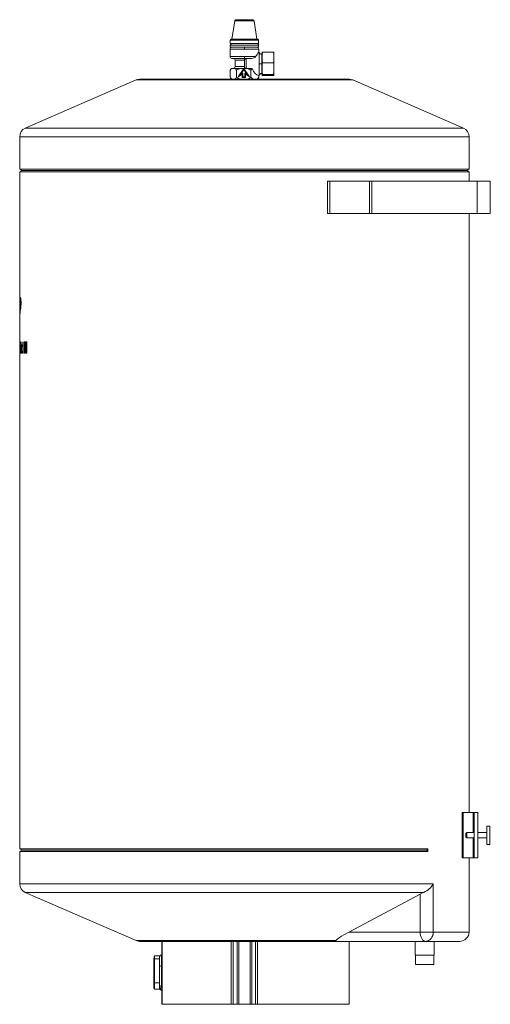
# Model space of a CAD drawing. Units: millimetres. Extents: x 47 to 251, y 34 to 207.
# Drawn here: x 184 to 209, y 87 to 140 of the extents above; entities that cross this region are included whole.
import ezdxf

# ---------------------------------------------------------------- set-up
doc = ezdxf.new("R2010")
doc.units = ezdxf.units.MM

msp = doc.modelspace()

# ---------------------------------------------------------------- linework, layer by layer
at = {"color": 7, "linetype": 'Continuous', "lineweight": 15}
for p, q in [((195.304, 139.847), (195.157, 138.852)), ((195.304, 139.847), (196.352, 139.847)), ((195.828, 139.902), (195.352, 139.889)), ((196.304, 139.889), (195.352, 139.889)), ((196.304, 139.889), (195.828, 139.902)), ((196.499, 138.852), (196.352, 139.847)), ((195.063, 138.802), (195.063, 138.625)), ((195.063, 138.802), (196.593, 138.802)), ((196.543, 138.852), (195.113, 138.852)), ((196.593, 138.625), (196.593, 138.802)), ((195.053, 138.315), (195.053, 137.912)), ((196.593, 138.625), (195.063, 138.625)), ((195.063, 138.525), (195.063, 138.415)), ((196.593, 138.525), (195.063, 138.525)), ((196.593, 138.415), (195.063, 138.415)), ((195.828, 138.315), (195.828, 138.415)), ((196.593, 138.415), (196.593, 138.525)), ((196.603, 138.142), (196.603, 138.315)), ((195.153, 137.812), (195.828, 137.812)), ((195.324, 137.712), (195.324, 137.37)), ((196.433, 137.912), (195.828, 137.912)), ((195.828, 137.912), (195.828, 137.812)), ((195.828, 137.812), (196.218, 137.812)), ((195.828, 137.712), (195.828, 137.812)), ((195.829, 137.712), (195.828, 137.664)), ((195.928, 137.272), (195.928, 137.804)), ((196.628, 138.142), (196.603, 138.142)), ((196.628, 137.517), (196.628, 138.142)), ((196.785, 138.128), (196.778, 138.073)), ((196.778, 137.517), (196.778, 138.073)), ((196.796, 138.151), (197.404, 138.151)), ((197.422, 138.073), (197.415, 138.128)), ((197.422, 137.517), (197.422, 138.073)), ((195.054, 136.795), (195.054, 137.177)), ((195.135, 137.27), (195.072, 137.198)), ((195.152, 137.27), (195.135, 137.27)), ((195.312, 137.27), (195.152, 137.27)), ((195.623, 137.27), (195.312, 137.27)), ((195.41, 136.795), (195.41, 137.177)), ((195.497, 136.815), (195.793, 137.27)), ((195.793, 137.27), (195.623, 137.27)), ((195.799, 137.211), (195.623, 136.94)), ((195.793, 137.27), (195.797, 137.27)), ((195.797, 137.27), (195.801, 137.27)), ((195.798, 137.212), (195.976, 136.939)), ((195.801, 137.27), (196.097, 136.815)), ((195.971, 137.27), (195.801, 137.27)), ((195.828, 137.664), (195.828, 137.371)), ((195.828, 137.371), (195.828, 137.37)), ((195.828, 137.27), (195.828, 137.37)), ((196.017, 137.27), (195.928, 137.272)), ((196.217, 137.27), (195.971, 137.27)), ((196.264, 137.248), (196.184, 137.177)), ((196.184, 137.177), (196.184, 136.795)), ((196.217, 137.27), (196.264, 137.248)), ((196.628, 136.892), (196.628, 137.517)), ((196.771, 137.517), (196.628, 137.517)), ((196.791, 137.517), (196.778, 137.517)), ((196.778, 136.962), (196.778, 137.517)), ((196.791, 137.517), (196.796, 137.57)), ((197.404, 137.57), (196.796, 137.57)), ((197.404, 137.57), (197.409, 137.517)), ((197.422, 136.962), (197.422, 137.517)), ((189.983, 136.648), (184.003, 134.045)), ((189.983, 136.648), (201.673, 136.648)), ((201.474, 136.69), (190.182, 136.69)), ((195.054, 136.795), (195.072, 136.77)), ((195.072, 136.77), (195.152, 136.69)), ((195.072, 136.77), (195.135, 136.69)), ((195.135, 136.69), (195.152, 136.69)), ((195.705, 136.954), (195.497, 136.815)), ((195.742, 137.02), (195.621, 136.939)), ((195.623, 136.69), (195.971, 136.69)), ((195.707, 136.958), (195.705, 136.954)), ((195.705, 136.787), (195.705, 136.954)), ((195.707, 136.789), (195.705, 136.787)), ((195.888, 136.787), (195.705, 136.787)), ((195.742, 137.02), (195.742, 136.822)), ((195.743, 137.02), (195.742, 137.02)), ((195.742, 136.822), (195.855, 136.822)), ((195.743, 136.822), (195.742, 136.822)), ((195.743, 137.02), (195.743, 136.822)), ((195.855, 137.02), (195.855, 136.822)), ((195.856, 137.02), (195.855, 137.02)), ((195.856, 137.02), (195.975, 136.94)), ((195.888, 136.954), (195.888, 136.787)), ((196.097, 136.815), (195.888, 136.954)), ((196.299, 136.69), (195.971, 136.69)), ((196.299, 136.69), (196.487, 136.69)), ((196.521, 136.69), (196.487, 136.69)), ((196.521, 136.69), (196.584, 136.771)), ((196.602, 136.795), (196.584, 136.771)), ((196.602, 136.795), (196.602, 136.894)), ((196.602, 136.892), (196.628, 136.892)), ((196.778, 136.962), (196.785, 136.907)), ((196.796, 136.937), (197.404, 136.937)), ((197.404, 136.884), (196.796, 136.884)), ((197.415, 136.907), (197.422, 136.962)), ((207.653, 134.045), (201.673, 136.648)), ((183.703, 133.586), (183.703, 131.836)), ((207.953, 131.836), (207.953, 133.586)), ((183.703, 131.836), (207.953, 131.836)), ((183.703, 131.686), (183.703, 124.424)), ((207.953, 131.686), (183.703, 131.686)), ((207.878, 131.761), (183.778, 131.761)), ((207.953, 131.19), (207.953, 131.686)), ((200.308, 131.19), (200.308, 129.44)), ((200.439, 131.19), (200.308, 131.19)), ((200.439, 131.19), (200.439, 129.44)), ((202.574, 131.19), (200.439, 131.19)), ((202.574, 131.19), (202.574, 129.44)), ((202.71, 131.19), (202.574, 131.19)), ((202.71, 129.44), (202.71, 131.19)), ((208.391, 131.19), (202.71, 131.19)), ((208.391, 129.44), (208.391, 131.19)), ((209.099, 131.19), (208.391, 131.19)), ((209.099, 129.44), (209.099, 131.19)), ((200.439, 129.44), (200.308, 129.44)), ((202.574, 129.44), (200.439, 129.44)), ((202.71, 129.44), (202.574, 129.44)), ((208.391, 129.44), (202.71, 129.44)), ((207.953, 97.09), (207.953, 129.44)), ((209.099, 129.44), (208.391, 129.44)), ((183.703, 123.808), (183.707, 124.908)), ((183.707, 124.908), (183.703, 124.908)), ((183.703, 124.908), (183.703, 124.424)), ((183.703, 124.424), (183.704, 123.879)), ((183.715, 124.908), (183.707, 123.808)), ((183.742, 124.908), (183.715, 124.908)), ((183.72, 124.415), (183.724, 124.725)), ((183.725, 124.415), (183.72, 124.415)), ((183.735, 124.725), (183.724, 124.725)), ((183.725, 124.231), (183.726, 124.415)), ((183.725, 124.415), (183.739, 124.415)), ((183.729, 124.725), (183.73, 124.908)), ((183.75, 124.725), (183.735, 124.725)), ((183.768, 124.613), (183.753, 124.613)), ((183.714, 123.808), (183.719, 124.231)), ((183.719, 124.231), (183.727, 124.231)), ((183.703, 123.808), (183.703, 122.229)), ((183.719, 122.267), (183.719, 122.287)), ((183.736, 122.508), (183.726, 122.508)), ((183.726, 122.508), (183.726, 122.407)), ((183.726, 122.407), (183.736, 122.407)), ((183.736, 122.352), (183.726, 122.352)), ((183.726, 122.352), (183.726, 121.9)), ((183.736, 122.407), (183.736, 122.508)), ((183.736, 121.9), (183.736, 122.352)), ((183.758, 122.352), (183.744, 122.352)), ((183.744, 122.352), (183.744, 121.9)), ((183.758, 122.287), (183.758, 122.352)), ((183.758, 122.287), (183.758, 122.287)), ((183.773, 122.287), (183.758, 122.287)), ((183.759, 122.172), (183.759, 122.287)), ((183.819, 122.352), (183.807, 122.352)), ((183.807, 122.352), (183.807, 122.251)), ((183.841, 122.493), (183.819, 122.493)), ((183.819, 122.493), (183.819, 122.352)), ((183.834, 122.352), (183.819, 122.352)), ((183.822, 122.251), (183.822, 122.352)), ((183.834, 122.352), (183.834, 122.493)), ((183.841, 122.352), (183.841, 122.493)), ((183.859, 122.352), (183.841, 122.352)), ((183.859, 122.251), (183.859, 122.352)), ((183.956, 122.5), (183.924, 122.5)), ((183.924, 122.5), (183.924, 121.9)), ((183.939, 121.9), (183.939, 122.5)), ((183.956, 121.9), (183.956, 122.5)), ((184.017, 122.5), (183.981, 122.5)), ((183.981, 122.5), (183.981, 121.9)), ((183.995, 121.9), (183.995, 122.5)), ((184.017, 121.9), (184.017, 122.5)), ((184.083, 122.5), (184.044, 122.5)), ((184.044, 122.5), (184.044, 121.9)), ((184.058, 121.9), (184.058, 122.5)), ((184.083, 121.9), (184.083, 122.5)), ((183.703, 122.022), (183.703, 95.143)), ((183.709, 122.267), (183.724, 122.267)), ((183.709, 121.986), (183.724, 121.986)), ((183.719, 121.97), (183.719, 121.986)), ((183.726, 121.9), (183.736, 121.9)), ((183.744, 121.9), (183.758, 121.9)), ((183.758, 121.9), (183.758, 122.115)), ((183.786, 122.243), (183.771, 122.243)), ((183.782, 122.152), (183.782, 121.9)), ((183.782, 122.152), (183.797, 122.152)), ((183.782, 121.9), (183.8, 121.9)), ((183.797, 121.9), (183.797, 122.152)), ((183.8, 121.9), (183.8, 122.199)), ((183.807, 122.251), (183.819, 122.251)), ((183.819, 122.251), (183.819, 122.025)), ((183.834, 122.251), (183.819, 122.251)), ((183.834, 122.025), (183.819, 122.025)), ((183.834, 122.025), (183.834, 122.251)), ((183.841, 122.041), (183.841, 122.251)), ((183.841, 122.251), (183.859, 122.251)), ((183.86, 121.994), (183.848, 121.994)), ((183.86, 121.901), (183.86, 121.994)), ((183.924, 121.9), (183.956, 121.9)), ((183.981, 121.9), (184.017, 121.9)), ((184.044, 121.9), (184.083, 121.9)), ((207.573, 97.09), (207.573, 94.64)), ((207.573, 97.09), (207.602, 97.09)), ((207.602, 97.09), (207.602, 94.64)), ((207.602, 97.09), (207.643, 97.09)), ((207.643, 97.09), (207.643, 94.64)), ((208.175, 97.09), (207.643, 97.09)), ((208.225, 97.09), (208.175, 97.09)), ((208.225, 94.64), (208.225, 97.09)), ((208.425, 97.09), (208.225, 97.09)), ((208.425, 94.64), (208.425, 97.09)), ((209.067, 96.365), (208.917, 96.365)), ((208.917, 95.865), (208.917, 96.365)), ((209.067, 96.365), (209.067, 95.865)), ((207.825, 96.008), (207.775, 95.958)), ((207.775, 95.771), (207.775, 95.958)), ((207.775, 95.771), (207.825, 95.721)), ((208.225, 96.008), (207.825, 96.008)), ((207.825, 96.008), (207.825, 95.721)), ((207.825, 95.721), (208.225, 95.721)), ((208.917, 96.009), (208.425, 96.009)), ((208.425, 95.721), (208.917, 95.721)), ((208.917, 95.365), (208.917, 95.865)), ((209.067, 95.865), (209.067, 95.365)), ((208.917, 95.365), (209.067, 95.365)), ((205.731, 95.143), (183.703, 95.143)), ((183.703, 94.993), (183.703, 93.243)), ((183.703, 94.993), (205.731, 94.993)), ((205.669, 95.068), (183.778, 95.068)), ((205.731, 94.993), (205.731, 95.143)), ((207.602, 94.64), (207.573, 94.64)), ((207.643, 94.64), (207.602, 94.64)), ((208.175, 94.64), (207.643, 94.64)), ((207.953, 90.64), (207.953, 94.64)), ((208.225, 94.64), (208.175, 94.64)), ((208.425, 94.64), (208.225, 94.64)), ((206.022, 90.64), (206.022, 93.243)), ((184.003, 92.785), (189.983, 90.181)), ((205.314, 92.694), (201.457, 90.64)), ((205.314, 90.64), (205.314, 92.694)), ((201.457, 90.64), (205.314, 90.64)), ((206.022, 90.64), (205.314, 90.64)), ((200.764, 90.181), (189.983, 90.181)), ((190.182, 90.14), (191.387, 90.14)), ((191.366, 90.14), (191.366, 86.74)), ((191.387, 90.14), (195.123, 90.14)), ((191.387, 86.74), (191.387, 90.14)), ((195.123, 90.14), (196.533, 90.14)), ((195.123, 90.14), (195.123, 86.74)), ((195.229, 90.14), (195.229, 86.74)), ((195.43, 90.14), (195.43, 86.74)), ((195.524, 86.74), (195.524, 90.14)), ((196.132, 90.14), (196.132, 86.74)), ((196.226, 86.74), (196.226, 90.14)), ((196.427, 86.74), (196.427, 90.14)), ((196.533, 90.14), (200.704, 90.14)), ((196.533, 86.74), (196.533, 90.14)), ((200.704, 90.14), (205.602, 90.14)), ((201.474, 86.74), (201.474, 90.14)), ((205.044, 90.14), (205.044, 89.39)), ((205.602, 90.14), (207.451, 90.14)), ((206.074, 89.39), (206.074, 90.14)), ((191.247, 89.349), (190.984, 89.349)), ((191.366, 89.402), (191.346, 89.402)), ((206.074, 89.39), (205.044, 89.39)), ((205.059, 89.39), (205.059, 88.89)), ((206.059, 88.89), (206.059, 89.39)), ((190.946, 87.887), (190.946, 89.18)), ((190.984, 89.194), (190.984, 87.901)), ((190.984, 89.194), (191.246, 89.194)), ((191.246, 88.899), (191.246, 88.778)), ((191.346, 87.697), (191.346, 88.816)), ((206.059, 88.89), (205.059, 88.89)), ((191.246, 88.778), (191.246, 87.777)), ((190.946, 87.887), (190.946, 87.594)), ((191.246, 87.901), (190.984, 87.901)), ((191.246, 87.777), (191.246, 87.574)), ((190.946, 87.686), (190.96, 87.686)), ((190.984, 87.555), (191.247, 87.555)), ((191.246, 87.574), (191.246, 87.557)), ((191.346, 87.502), (191.366, 87.502)), ((191.387, 86.74), (191.366, 86.74)), ((195.123, 86.74), (191.387, 86.74)), ((195.229, 86.74), (195.123, 86.74)), ((195.43, 86.74), (195.229, 86.74)), ((195.524, 86.74), (195.43, 86.74)), ((196.132, 86.74), (195.524, 86.74)), ((196.226, 86.74), (196.132, 86.74)), ((196.427, 86.74), (196.226, 86.74)), ((196.533, 86.74), (196.427, 86.74)), ((201.474, 86.74), (196.533, 86.74))]:
    msp.add_line(p, q, dxfattribs=at)
at = {"color": 8, "linetype": 'Continuous', "lineweight": 15}
for p, q in [((195.053, 138.315), (195.828, 138.315)), ((195.828, 138.315), (196.603, 138.315)), ((195.828, 137.912), (195.053, 137.912)), ((195.828, 137.712), (195.324, 137.712)), ((195.828, 137.37), (195.324, 137.37)), ((195.798, 137.212), (195.621, 136.939)), ((195.855, 137.02), (195.976, 136.939)), ((195.828, 134.045), (184.003, 134.045)), ((207.653, 134.045), (195.828, 134.045)), ((183.703, 133.586), (207.953, 133.586)), ((208.175, 96.008), (208.175, 97.09)), ((208.175, 94.64), (208.175, 95.721)), ((206.022, 93.243), (183.703, 93.243)), ((184.003, 92.785), (205.512, 92.785)), ((207.953, 90.64), (206.022, 90.64)), ((190.984, 89.194), (190.984, 89.349)), ((191.346, 88.816), (191.346, 89.402)), ((191.246, 88.899), (191.246, 89.302)), ((190.984, 87.555), (190.984, 87.901)), ((191.346, 87.502), (191.346, 87.51))]:
    msp.add_line(p, q, dxfattribs=at)
at = {"color": 7, "linetype": 'Continuous', "lineweight": 15, "flags": 128}
for points in [[(195.928, 137.804), (195.895, 137.8), (195.866, 137.789), (195.845, 137.77), (195.834, 137.747), (195.83, 137.722), (195.829, 137.712)], [(195.928, 137.804), (196.002, 137.809), (196.075, 137.812)], [(196.796, 138.151), (196.785, 138.138), (196.784, 138.128)], [(197.404, 138.151), (197.415, 138.138), (197.416, 138.128)], [(195.152, 137.27), (195.102, 137.23), (195.054, 137.177)], [(195.41, 137.177), (195.362, 137.229), (195.312, 137.27)], [(195.623, 137.27), (195.515, 137.23), (195.41, 137.177)], [(195.828, 137.37), (195.829, 137.339), (195.835, 137.312), (195.847, 137.293), (195.865, 137.282), (195.89, 137.275), (195.921, 137.272), (195.928, 137.272)], [(196.184, 137.177), (196.081, 137.229), (195.971, 137.27)], [(190.182, 136.69), (190.068, 136.677), (189.983, 136.648)], [(195.312, 136.69), (195.362, 136.735), (195.41, 136.795)], [(195.41, 136.795), (195.512, 136.736), (195.623, 136.69)], [(195.971, 136.69), (196.08, 136.735), (196.184, 136.795)], [(196.184, 136.795), (196.239, 136.736), (196.299, 136.69)], [(196.487, 136.69), (196.546, 136.735), (196.602, 136.795)], [(196.796, 136.884), (196.785, 136.897), (196.782, 136.917), (196.796, 136.937)], [(197.404, 136.884), (197.415, 136.897), (197.418, 136.917), (197.404, 136.937)], [(201.673, 136.648), (201.564, 136.682), (201.474, 136.69)], [(183.753, 124.613), (183.753, 124.583), (183.751, 124.537), (183.748, 124.484), (183.744, 124.447), (183.739, 124.427), (183.731, 124.416), (183.725, 124.415)], [(183.735, 124.725), (183.737, 124.725), (183.742, 124.722), (183.747, 124.712), (183.75, 124.695), (183.752, 124.67), (183.753, 124.64), (183.753, 124.613)], [(183.739, 124.415), (183.741, 124.415), (183.749, 124.42), (183.754, 124.428), (183.758, 124.446), (183.763, 124.483), (183.766, 124.536), (183.768, 124.599), (183.768, 124.613)], [(183.774, 124.634), (183.774, 124.664), (183.771, 124.757), (183.767, 124.825), (183.76, 124.874), (183.751, 124.901), (183.742, 124.908)], [(183.768, 124.613), (183.768, 124.643), (183.767, 124.671), (183.765, 124.694), (183.763, 124.71), (183.759, 124.721), (183.75, 124.725)], [(183.707, 123.808), (183.708, 123.808), (183.709, 123.808), (183.709, 123.808), (183.71, 123.808), (183.711, 123.808), (183.712, 123.808), (183.713, 123.808), (183.714, 123.808)], [(183.703, 122.125), (183.703, 122.155), (183.703, 122.229)], [(183.703, 122.022), (183.703, 122.022), (183.703, 122.05), (183.703, 122.125)], [(183.819, 122.025), (183.819, 121.995), (183.82, 121.957), (183.822, 121.934), (183.825, 121.916), (183.83, 121.901), (183.842, 121.893)], [(183.856, 121.893), (183.852, 121.894), (183.843, 121.904), (183.839, 121.918), (183.836, 121.939), (183.835, 121.963), (183.834, 122.025)], [(183.848, 121.994), (183.844, 121.998), (183.842, 122.002), (183.842, 122.009), (183.841, 122.02), (183.841, 122.041)], [(205.314, 92.694), (205.478, 92.771), (205.512, 92.785)], [(201.457, 90.64), (201.191, 90.491), (201.068, 90.417), (200.956, 90.343), (200.864, 90.277), (200.791, 90.214), (200.764, 90.181)], [(205.602, 90.14), (205.545, 90.149), (205.491, 90.178), (205.442, 90.224), (205.398, 90.286), (205.362, 90.362), (205.336, 90.449), (205.319, 90.542), (205.314, 90.64)], [(206.022, 90.64), (206.014, 90.542), (205.99, 90.449), (205.951, 90.362), (205.899, 90.286), (205.835, 90.224), (205.762, 90.178), (205.711, 90.157), (205.658, 90.144), (205.602, 90.14)], [(189.983, 90.181), (190.092, 90.148), (190.182, 90.14)], [(191.346, 89.402), (191.331, 89.401), (191.324, 89.399), (191.316, 89.397), (191.309, 89.395), (191.302, 89.391), (191.295, 89.388), (191.289, 89.384), (191.279, 89.375), (191.271, 89.364), (191.259, 89.326), (191.252, 89.255), (191.249, 89.137), (191.247, 88.971), (191.247, 88.899)], [(190.946, 89.18), (190.947, 89.183), (190.949, 89.185), (190.953, 89.188), (190.957, 89.19), (190.963, 89.192), (190.97, 89.193), (190.977, 89.194), (190.984, 89.194)], [(191.346, 88.816), (191.305, 88.812), (191.269, 88.802), (191.252, 88.79), (191.246, 88.778)], [(190.984, 87.901), (190.977, 87.901), (190.97, 87.9), (190.963, 87.899), (190.957, 87.897), (190.953, 87.895), (190.949, 87.892), (190.947, 87.89), (190.946, 87.887)], [(190.977, 87.569), (190.977, 87.567), (190.984, 87.555)]]:
    msp.add_lwpolyline(points, dxfattribs=at)
at = {"color": 7, "linetype": 'Continuous', "lineweight": 15}
for centre, radius, start, end in [((195.353, 139.839), 0.05, 91.5682, 171.6117), ((196.303, 139.839), 0.05, 8.3883, 88.4318), ((195.113, 138.802), 0.05, 90.0011, 179.9999), ((196.543, 138.802), 0.05, 359.9995, 89.9996), ((195.153, 138.315), 0.1, 90, 180.0001), ((195.163, 138.625), 0.1, 180, 269.9999), ((196.493, 138.625), 0.1, 270, 0.0001), ((196.503, 138.315), 0.1, 360, 89.9999), ((195.153, 137.912), 0.1, 179.9995, 270.0013), ((195.224, 137.712), 0.1, 0.0003, 89.9995), ((196.228, 138.07), 0.258, 267.6137, 322.2481), ((198.99, 136.2), 3.078, 140.8685, 146.201), ((196.771, 138.187), 0.15, 197.4573, 270.0005), ((199.512, 137.86), 2.731, 173.8982, 186.1018), ((194.688, 137.86), 2.731, 353.8982, 6.1018), ((195.224, 137.37), 0.1, 270.0103, 0.0017), ((200.142, 137.258), 3.361, 175.5735, 185.4851), ((194.058, 137.258), 3.361, 354.5149, 4.4266), ((196.771, 136.847), 0.15, 90.0002, 162.5423), ((184.203, 133.586), 0.5, 113.5287, 180), ((207.453, 133.586), 0.5, 360, 66.4713), ((183.703, 131.761), 0.075, 359.9994, 90.0011), ((183.703, 131.761), 0.075, 270.0001, 359.9993), ((207.953, 131.761), 0.075, 89.9994, 180.0001), ((207.953, 131.761), 0.075, 180, 270.0005), ((182.344, 124.556), 1.432, 347.2254, 3.1272), ((183.727, 124.247), 0.0158, 267.9163, 328.2471), ((183.703, 123.675), 0.133, 89.9441, 90.0878), ((185.528, 122.205), 1.827, 174.8685, 182.4529), ((182.528, 122.184), 1.195, 357.2416, 8.8605), ((183.86, 122.299), 0.103, 143.8962, 187.071), ((183.871, 122.301), 0.0989, 142.9656, 188.0365), ((183.504, 122.239), 0.299, 352.2791, 23.9427), ((185.919, 122.057), 2.217, 178.2156, 184.463), ((184.756, 122.169), 1.052, 174.6544, 182.301), ((184.947, 122.089), 1.242, 178.2839, 184.7607), ((182.829, 122.162), 0.886, 357.7188, 6.8009), ((182.755, 122.057), 0.969, 349.7798, 4.1181), ((182.95, 122.086), 0.766, 352.4822, 2.9981), ((184.023, 122.153), 0.268, 160.3863, 188.253), ((183.593, 122.176), 0.19, 352.8687, 20.7687), ((183.648, 122.181), 0.151, 349.1531, 24.4677), ((183.836, 121.931), 0.0387, 278.9414, 308.4352), ((183.703, 95.068), 0.075, 359.9995, 90.0005), ((183.703, 95.068), 0.075, 269.9993, 0.0007), ((205.739, 95.073), 0.0703, 97.1708, 184.2896), ((205.737, 95.061), 0.0681, 173.96, 264.5797), ((184.203, 93.243), 0.5, 180, 246.4713), ((205.09, 93.767), 1.069, 293.2126, 330.6421), ((207.452, 90.641), 0.501, 269.8739, 359.8978), ((200.696, 90.215), 0.0753, 276.1139, 333.7483), ((191.194, 89.213), 0.25, 147.2317, 187.6897), ((192.804, 87.903), 1.858, 180.5039, 190.3743), ((191.337, 87.789), 0.0915, 187.298, 275.7888), ((191.198, 87.716), 0.149, 288.777, 353.0246), ((191.346, 87.61), 0.0996, 180.2563, 270.2522), ((191.175, 87.352), 0.234, 42.6277, 72.0875), ((191.346, 87.601), 0.0991, 203.6836, 269.9695)]:
    msp.add_arc(centre, radius, start, end, dxfattribs=at)
for centre, major_axis, ratio, start_param, end_param in [((195.798, 137.276), (0, 0.0642), 0.025292, 1.667118, 3.141593), ((196.625, 137.517), (0, 0.625), 0.640993, 2.0168, 3.084023), ((195.499, 136.815), (0.122, 0.124), 0.006629, 0.006528, 1.577324), ((195.707, 136.954), (0.035, 0.0656), 0.019275, 0.010274, 1.534652), ((195.707, 136.787), (0.035, 0.035), 0.023213, 0.023209, 1.547588), ((195.89, 136.954), (-0.035, 0.0656), 0.019275, 6.272911, 7.843707), ((195.89, 136.787), (0.035, -0.035), 0.023213, 3.118384, 4.68918), ((196.098, 136.815), (-0.122, 0.124), 0.006629, 6.276657, 7.847454)]:
    msp.add_ellipse(centre, major_axis=major_axis, ratio=ratio, start_param=start_param, end_param=end_param, dxfattribs=at)

doc.saveas('drawing.dxf')
